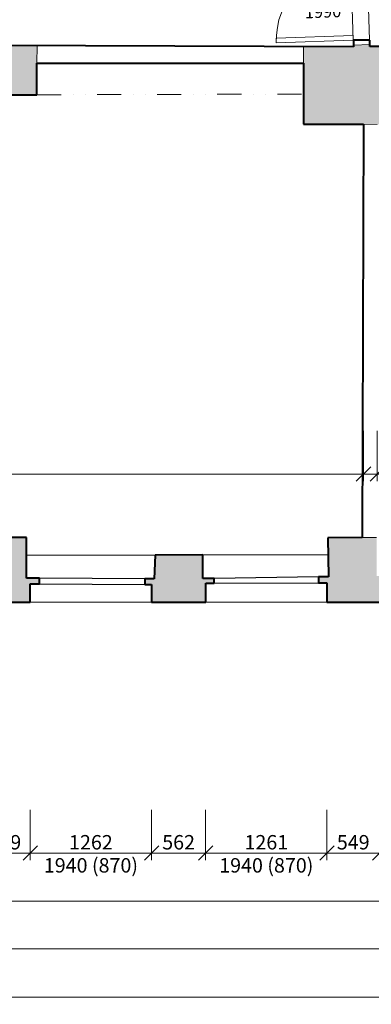
# Model space of a CAD drawing. Units: millimetres. Extents: x 171456 to 908964, y 175166 to 313790.
# Drawn here: x 319948 to 323605, y 181274 to 191509 of the extents above; entities that cross this region are included whole.
import ezdxf
from ezdxf import colors
from ezdxf.entities.mleader import LeaderData, LeaderLine
from ezdxf.enums import TextEntityAlignment as Align
from ezdxf.math import Vec2, Vec3

# ---------------------------------------------------------------- set-up
doc = ezdxf.new("R2010")
doc.units = ezdxf.units.MM
doc.linetypes.add('DIVIDE', pattern=[1.25, 0.5, -0.25, 0, -0.25, 0, -0.25])
doc.layers.add('1NP_dvere okna', color=7, linetype='Continuous')
doc.layers.add('_EXISTUJUCE NOSNE KONSTRUKCIE - NEOVERENE', color=7, linetype='Continuous', true_color=0x8f8f8f)
doc.layers.add('GC3_A_T_DESCR_A', color=7, linetype='Continuous', lineweight=20, true_color=0x009dd1)
for name, color, linetype, lineweight in [('JF_HORDIM', 9, 'Continuous', 0), ('JF_WINDOOR', 9, 'Continuous', 15), ('Steny 1NP', 210, 'Continuous', 40), ('Tenke 1NP', 210, 'Continuous', 13), ('Tenke 2NP', 30, 'Continuous', 13)]:
    doc.layers.add(name, color=color, linetype=linetype, lineweight=lineweight)
doc.styles.add('ISOCP', font='isocpeur.ttf')
doc.styles.add('ISOCPEUR', font='isocpeur.ttf', dxfattribs={"height": 497})
doc.dimstyles.new('M_50 - VONKAJSKY', dxfattribs={"dimscale": 75, "dimtxt": 2, "dimasz": 2, "dimexe": 1, "dimexo": 2, "dimgap": 0.5, "dimtad": 1, "dimrnd": 1, "dimzin": 9, "dimtxsty": 'ISOCP', "dimblk": 'OBLIQUE', "dimcen": 2, "dimdle": 1, "dimclrd": 256, "dimclre": 256, "dimclrt": 7, "dimadec": 0, "dimazin": 0, "dimtfac": 1, "dimtix": 1, "dimtmove": 2, "dimatfit": 3, "dimfxl": 6, "dimfxlon": 1, "dimtolj": 1, "dimtzin": 0, "dimlwd": -1, "dimlwe": -1, "dimarcsym": 0})

# ---------------------------------------------------------------- blocks, each defined once
blk = doc.blocks.new('_Dot')
at = {"color": 0, "linetype": 'ByBlock', "lineweight": -2}
blk.add_line((-0.5, 0), (-1, 0), dxfattribs=at)
at = {"color": 0, "linetype": 'ByBlock', "const_width": 0.5}
blk.add_lwpolyline([(-0.25, 0, 1), (0.25, 0, 1)], format="xyb", close=True, dxfattribs=at)
blk = doc.blocks.new('_Oblique')
at = {"color": 0, "linetype": 'ByBlock', "lineweight": -2}
blk.add_line((-0.5, -0.5), (0.5, 0.5), dxfattribs=at)
blk = doc.blocks.new('*D228')
at = {"layer": 'Defpoints', "color": 0, "transparency": 16777216}
for p in [(319530, 185453), (320058, 185453), (320058, 182846)]:
    blk.add_point(p, dxfattribs=at)
at = {"layer": 'JF_HORDIM', "transparency": 16777216}
for p, q in [((319530, 183296), (319530, 182771)), ((320058, 183296), (320058, 182771)), ((319455, 182846), (320133, 182846))]:
    blk.add_line(p, q, dxfattribs=at)
at = {"layer": 'JF_HORDIM', "transparency": 16777216, "xscale": 150, "yscale": 150, "zscale": 150, "rotation": 180}
blk.add_blockref('_Oblique', (319530, 182846), dxfattribs=at)
at = {"layer": 'JF_HORDIM', "transparency": 16777216, "xscale": 150, "yscale": 150, "zscale": 150}
blk.add_blockref('_Oblique', (320058, 182846), dxfattribs=at)
at = {"layer": 'JF_HORDIM', "color": 7, "transparency": 16777216, "insert": (319794, 182958), "char_height": 150, "attachment_point": 5, "style": 'ISOCP'}
blk.add_mtext('\\A1;529', dxfattribs=at)
blk = doc.blocks.new('*D229')
at = {"layer": 'Defpoints', "color": 0, "transparency": 16777216}
for p in [(320058, 185453), (321320, 185453), (321320, 182846)]:
    blk.add_point(p, dxfattribs=at)
at = {"layer": 'JF_HORDIM', "transparency": 16777216}
for p, q in [((320058, 183296), (320058, 182771)), ((321320, 183296), (321320, 182771)), ((319983, 182846), (321395, 182846))]:
    blk.add_line(p, q, dxfattribs=at)
at = {"layer": 'JF_HORDIM', "transparency": 16777216, "xscale": 150, "yscale": 150, "zscale": 150, "rotation": 180}
blk.add_blockref('_Oblique', (320058, 182846), dxfattribs=at)
at = {"layer": 'JF_HORDIM', "transparency": 16777216, "xscale": 150, "yscale": 150, "zscale": 150}
blk.add_blockref('_Oblique', (321320, 182846), dxfattribs=at)
at = {"layer": 'JF_HORDIM', "color": 7, "transparency": 16777216, "char_height": 150, "width": 987.79, "attachment_point": 5, "style": 'ISOCP'}
for s, insert in [('\\A1;1262', (320689, 182958)), ('\\A1;1940 (870)', (320689, 182718))]:
    blk.add_mtext(s, dxfattribs=dict(at, insert=insert))
blk = doc.blocks.new('*D230')
at = {"layer": 'Defpoints', "color": 0, "transparency": 16777216}
for p in [(321320, 185453), (321882, 185453), (321882, 182846)]:
    blk.add_point(p, dxfattribs=at)
at = {"layer": 'JF_HORDIM', "transparency": 16777216}
for p, q in [((321320, 183296), (321320, 182771)), ((321882, 183296), (321882, 182771)), ((321245, 182846), (321957, 182846))]:
    blk.add_line(p, q, dxfattribs=at)
at = {"layer": 'JF_HORDIM', "transparency": 16777216, "xscale": 150, "yscale": 150, "zscale": 150, "rotation": 180}
blk.add_blockref('_Oblique', (321320, 182846), dxfattribs=at)
at = {"layer": 'JF_HORDIM', "transparency": 16777216, "xscale": 150, "yscale": 150, "zscale": 150}
blk.add_blockref('_Oblique', (321882, 182846), dxfattribs=at)
at = {"layer": 'JF_HORDIM', "color": 7, "transparency": 16777216, "insert": (321601, 182958), "char_height": 150, "attachment_point": 5, "style": 'ISOCP'}
blk.add_mtext('\\A1;562', dxfattribs=at)
blk = doc.blocks.new('*D231')
at = {"layer": 'Defpoints', "color": 0, "transparency": 16777216}
for p in [(323143, 185454), (323692, 185454), (323692, 182846)]:
    blk.add_point(p, dxfattribs=at)
at = {"layer": 'JF_HORDIM', "transparency": 16777216}
for p, q in [((323143, 183296), (323143, 182771)), ((323692, 183296), (323692, 182771)), ((323068, 182846), (323767, 182846))]:
    blk.add_line(p, q, dxfattribs=at)
at = {"layer": 'JF_HORDIM', "transparency": 16777216, "xscale": 150, "yscale": 150, "zscale": 150, "rotation": 180}
blk.add_blockref('_Oblique', (323143, 182846), dxfattribs=at)
at = {"layer": 'JF_HORDIM', "transparency": 16777216, "xscale": 150, "yscale": 150, "zscale": 150}
blk.add_blockref('_Oblique', (323692, 182846), dxfattribs=at)
at = {"layer": 'JF_HORDIM', "color": 7, "transparency": 16777216, "insert": (323417, 182958), "char_height": 150, "attachment_point": 5, "style": 'ISOCP'}
blk.add_mtext('\\A1;549', dxfattribs=at)
blk = doc.blocks.new('*D306')
at = {"layer": 'Defpoints', "color": 0, "transparency": 16777216}
for p in [(321882, 185453), (323143, 185454), (323143, 182846)]:
    blk.add_point(p, dxfattribs=at)
at = {"layer": 'JF_HORDIM', "transparency": 16777216}
for p, q in [((321882, 183296), (321882, 182771)), ((323143, 183296), (323143, 182771)), ((321807, 182846), (323218, 182846))]:
    blk.add_line(p, q, dxfattribs=at)
at = {"layer": 'JF_HORDIM', "transparency": 16777216, "xscale": 150, "yscale": 150, "zscale": 150, "rotation": 180}
blk.add_blockref('_Oblique', (321882, 182846), dxfattribs=at)
at = {"layer": 'JF_HORDIM', "transparency": 16777216, "xscale": 150, "yscale": 150, "zscale": 150}
blk.add_blockref('_Oblique', (323143, 182846), dxfattribs=at)
at = {"layer": 'JF_HORDIM', "color": 7, "transparency": 16777216, "char_height": 150, "width": 987.79, "attachment_point": 5, "style": 'ISOCP'}
for s, insert in [('\\A1;1261', (322513, 182958)), ('\\A1;1940 (870)', (322513, 182718))]:
    blk.add_mtext(s, dxfattribs=dict(at, insert=insert))
blk = doc.blocks.new('*D382')
at = {"layer": 'Defpoints', "color": 0, "transparency": 16777216}
for p in [(312374, 185473), (356116, 184517), (356116, 181849)]:
    blk.add_point(p, dxfattribs=at)
at = {"layer": 'JF_HORDIM', "transparency": 16777216}
for p, q in [((312374, 182299), (312374, 181774)), ((356116, 182299), (356116, 181774)), ((312299, 181849), (356191, 181849))]:
    blk.add_line(p, q, dxfattribs=at)
at = {"layer": 'JF_HORDIM', "transparency": 16777216, "xscale": 150, "yscale": 150, "zscale": 150, "rotation": 180}
blk.add_blockref('_Oblique', (312374, 181849), dxfattribs=at)
at = {"layer": 'JF_HORDIM', "transparency": 16777216, "xscale": 150, "yscale": 150, "zscale": 150}
blk.add_blockref('_Oblique', (356116, 181849), dxfattribs=at)
at = {"layer": 'JF_HORDIM', "color": 7, "transparency": 16777216, "insert": (334245, 181961), "char_height": 150, "attachment_point": 5, "style": 'ISOCP'}
blk.add_mtext('\\A1;43742', dxfattribs=at)
blk = doc.blocks.new('*D386')
at = {"layer": 'Defpoints', "color": 0, "transparency": 16777216}
for p in [(312374, 185473), (345185, 184569), (345185, 182347)]:
    blk.add_point(p, dxfattribs=at)
at = {"layer": 'JF_HORDIM', "transparency": 16777216}
for p, q in [((312374, 182797), (312374, 182272)), ((345185, 182797), (345185, 182272)), ((312299, 182347), (345260, 182347))]:
    blk.add_line(p, q, dxfattribs=at)
at = {"layer": 'JF_HORDIM', "transparency": 16777216, "xscale": 150, "yscale": 150, "zscale": 150, "rotation": 180}
blk.add_blockref('_Oblique', (312374, 182347), dxfattribs=at)
at = {"layer": 'JF_HORDIM', "transparency": 16777216, "xscale": 150, "yscale": 150, "zscale": 150}
blk.add_blockref('_Oblique', (345185, 182347), dxfattribs=at)
at = {"layer": 'JF_HORDIM', "color": 7, "transparency": 16777216, "insert": (328780, 182459), "char_height": 150, "attachment_point": 5, "style": 'ISOCP'}
blk.add_mtext('\\A1;32811', dxfattribs=at)
blk = doc.blocks.new('*D418')
at = {"layer": 'Defpoints', "color": 0, "transparency": 16777216}
for p in [(309654, 217230), (425554, 199325), (425554, 181349)]:
    blk.add_point(p, dxfattribs=at)
at = {"layer": 'JF_HORDIM', "transparency": 16777216}
for p, q in [((309654, 181799), (309654, 181274)), ((425554, 181799), (425554, 181274)), ((309579, 181349), (425629, 181349))]:
    blk.add_line(p, q, dxfattribs=at)
at = {"layer": 'JF_HORDIM', "transparency": 16777216, "xscale": 150, "yscale": 150, "zscale": 150, "rotation": 180}
blk.add_blockref('_Oblique', (309654, 181349), dxfattribs=at)
at = {"layer": 'JF_HORDIM', "transparency": 16777216, "xscale": 150, "yscale": 150, "zscale": 150}
blk.add_blockref('_Oblique', (425554, 181349), dxfattribs=at)
at = {"layer": 'JF_HORDIM', "color": 7, "transparency": 16777216, "insert": (367604, 181461), "char_height": 150, "attachment_point": 5, "style": 'ISOCP'}
blk.add_mtext('\\A1;115899', dxfattribs=at)
blk = doc.blocks.new('*U427')
for p, q in [((-400, -200), (-400, 800)), ((-800, 0), (0, 0)), ((-800, -171), (0, -171))]:
    blk.add_line(p, q)
for points in [[(0, 0), (0, 800), (-50, 800), (-50, 0)], [(0, 0), (0, -171), (50, -171), (50, 0)], [(-800, 0), (-800, -171), (-850, -171), (-850, 0)]]:
    blk.add_lwpolyline(points, close=True)
blk.add_arc((0, 0), 800, 90, 180)
at = {"style": 'ISOCPEUR'}
blk.add_attdef('SD', text='', height=125, rotation=89.8767, dxfattribs=at).set_placement((-383, 304), align=Align.BOTTOM_CENTER)
blk.add_attdef('VD', text='', height=125, rotation=89.8767, dxfattribs=at).set_placement((-370, 304), align=Align.TOP_CENTER)
blk = doc.blocks.new('*D696')
at = {"layer": 'Defpoints', "color": 0, "transparency": 16777216}
for p in [(312854, 190454), (323524, 190420), (323524, 186786)]:
    blk.add_point(p, dxfattribs=at)
at = {"layer": 'JF_HORDIM', "transparency": 16777216}
for p, q in [((312854, 187236), (312854, 186711)), ((323524, 187236), (323524, 186711)), ((312779, 186786), (323599, 186786))]:
    blk.add_line(p, q, dxfattribs=at)
at = {"layer": 'JF_HORDIM', "transparency": 16777216, "xscale": 150, "yscale": 150, "zscale": 150, "rotation": 180}
blk.add_blockref('_Oblique', (312854, 186786), dxfattribs=at)
at = {"layer": 'JF_HORDIM', "transparency": 16777216, "xscale": 150, "yscale": 150, "zscale": 150}
blk.add_blockref('_Oblique', (323524, 186786), dxfattribs=at)
at = {"layer": 'JF_HORDIM', "color": 7, "transparency": 16777216, "insert": (318189, 186899), "char_height": 150, "attachment_point": 5, "style": 'ISOCP'}
blk.add_mtext('\\A1;10669', dxfattribs=at)
blk = doc.blocks.new('*D697')
at = {"layer": 'Defpoints', "color": 0, "transparency": 16777216}
for p in [(323667, 190421), (327111, 186786), (327111, 186784)]:
    blk.add_point(p, dxfattribs=at)
at = {"layer": 'JF_HORDIM', "transparency": 16777216}
for p, q in [((323667, 187236), (323667, 186711)), ((327111, 186786), (327111, 186861)), ((323592, 186786), (327186, 186786))]:
    blk.add_line(p, q, dxfattribs=at)
at = {"layer": 'JF_HORDIM', "transparency": 16777216, "xscale": 150, "yscale": 150, "zscale": 150, "rotation": 180}
blk.add_blockref('_Oblique', (323667, 186786), dxfattribs=at)
at = {"layer": 'JF_HORDIM', "transparency": 16777216, "xscale": 150, "yscale": 150, "zscale": 150}
blk.add_blockref('_Oblique', (327111, 186786), dxfattribs=at)
at = {"layer": 'JF_HORDIM', "color": 7, "transparency": 16777216, "insert": (325389, 186899), "char_height": 150, "attachment_point": 5, "style": 'ISOCP'}
blk.add_mtext('\\A1;3444', dxfattribs=at)

msp = doc.modelspace()

# ---------------------------------------------------------------- hatches: boundary and pattern name
at = {"layer": '_EXISTUJUCE NOSNE KONSTRUKCIE - NEOVERENE', "transparency": 33554687}
h = msp.add_hatch(color=256, dxfattribs=at)
h.dxf.hatch_style = 1
h.paths.add_polyline_path([(312854.259, 190454.017), (313058.328, 190454.017), (313055.897, 191085.431), (313055.885, 191240.696), (312633.881, 191240.662), (312633.881, 191277.355), (312582.933, 191276.602), (312582.79, 191286.226), (312334.149, 191275.515), (312374.362, 185472.791), (314681.058, 185460.425), (314681.058, 185650.375), (314720.975, 185650.375), (314720.975, 185706.423), (314645.684, 185706.423), (314630.392, 185951.095), (312873.978, 185955.146)])
h.paths.add_polyline_path([(316438.069, 186136.78), (315955.56, 186134.032), (315956.854, 185704.409), (315914.96, 185704.409), (315914.96, 185647.816), (315939.87, 185647.816), (315939.87, 185456.531), (316467.509, 185456.531), (316467.509, 185654.607), (316559.222, 185654.607), (316559.222, 185711.2), (316438.069, 185711.2)])
h.paths.add_polyline_path([(318354.108, 185706.017), (318228.054, 185706.017), (318228.054, 185948.273), (317756.686, 185943.835), (317754.91, 185706.905), (317642.172, 185706.905), (317642.172, 185649.225), (317732.718, 185649.225), (317732.718, 185457.551), (318266.226, 185457.551), (318266.226, 185657.212), (318354.108, 185657.212)])
h.paths.add_polyline_path([(320020.708, 186127.138), (319539.299, 186123.909), (319544.684, 185721.264), (319444.526, 185721.264), (319444.526, 185657.745), (319529.607, 185657.745), (319529.607, 185453.193), (320058.403, 185453.193), (320058.403, 185644.826), (320155.331, 185644.826), (320155.331, 185701.886), (320020.708, 185701.886)])
h.paths.add_polyline_path([(321970.127, 185701.275), (321852.594, 185701.275), (321852.594, 185945.711), (321355.441, 185943.01), (321345.983, 185695.874), (321250.065, 185695.874), (321250.065, 185636.453), (321320.315, 185636.453), (321320.315, 185452.788), (321882.315, 185452.788), (321882.315, 185651.308), (321970.127, 185651.308)])
h.paths.add_polyline_path([(323781.819, 185725.481), (323659.804, 185725.481), (323660.411, 186124.487), (323591.364, 186124.593), (323509.936, 186124.593), (323153.106, 186121.885), (323159.884, 185718.705), (323054.816, 185718.705), (323054.816, 185654.331), (323142.938, 185654.331), (323142.938, 185454.435), (323692.003, 185454.435), (323692.003, 185674.66), (323781.819, 185674.66)])
h.paths.add_polyline_path([(325509.738, 185662.715), (325548.292, 185662.715), (325548.292, 185716.078), (325483.046, 185716.078), (325479.487, 185969.553), (324974.43, 185966.588), (324969.982, 185724.972), (324863.217, 185724.972), (324863.217, 185677.538), (324952.188, 185677.538), (324952.188, 185458.156), (325509.738, 185458.156)])
h.paths.add_polyline_path([(327408.252, 185709.046), (327288.464, 185709.046), (327282.639, 186177.388), (327117.346, 186175.332), (326788.474, 186175.014), (326787.172, 185707.745), (326727.278, 185707.745), (326727.278, 185655.681), (326767.641, 185655.681), (326767.641, 185442.221), (327319.712, 185442.221), (327319.712, 185659.586), (327408.252, 185659.586)])
h.paths.add_polyline_path([(320127.848, 191057.72), (320128.371, 191237.473), (319501.357, 191239.298), (319500.801, 191048.134), (319500.801, 190725.543), (320127.848, 190728.583)])
h.paths.add_polyline_path([(323729.737, 191036.577), (323754.231, 191036.006), (323754.231, 191086.309), (323751.331, 191086.303), (323751.144, 191173.07), (323755.116, 191173.07), (323755.116, 191228.78), (323589.695, 191228.78), (323589.695, 191250.124), (323418.966, 191244.27), (323418.966, 191227.895), (322900.624, 191229.404), (322900.124, 191057.72), (322900.124, 190424.339), (323523.714, 190424.339), (323666.948, 190420.811), (323743.777, 190420.811)])
h.paths.add_polyline_path([(316526.513, 191043.375), (316526.497, 191240.978), (315887.389, 191240.926), (315887.403, 191062.735), (315887.403, 190729.743), (316526.513, 190729.743)])

# ---------------------------------------------------------------- linework, layer by layer
at = {"layer": '1NP_dvere okna'}
for p, q in [((321250.065, 185695.874), (320155.331, 185701.886)), ((323054.816, 185718.705), (321970.127, 185701.275)), ((320155.331, 185644.826), (321250.065, 185636.453)), ((321970.127, 185651.308), (323054.816, 185654.331))]:
    msp.add_line(p, q, dxfattribs=at)
at = {"layer": 'Steny 1NP'}
for p, q in [((323589.695, 191294.217), (323418.966, 191294.217)), ((323418.966, 191294.217), (323418.966, 191227.895)), ((323589.695, 191228.78), (323589.695, 191294.217)), ((323418.966, 191227.895), (318786.791, 191241.378)), ((323755.116, 191228.78), (323589.695, 191228.78)), ((320127.848, 190728.583), (320127.848, 191057.72)), ((320127.848, 191057.72), (322900.124, 191057.72)), ((322900.124, 191057.72), (322900.124, 190424.339)), ((319500.801, 190725.543), (320127.848, 190728.583)), ((322900.124, 190424.339), (323523.714, 190424.339)), ((323523.714, 190424.339), (323509.936, 186124.593)), ((320020.708, 186127.138), (319539.299, 186123.909)), ((320020.708, 185701.886), (320020.708, 186127.138)), ((323509.936, 186124.593), (323153.106, 186121.885)), ((323153.106, 186121.885), (323159.884, 185718.705)), ((321355.441, 185943.01), (321345.983, 185695.874)), ((321852.594, 185945.711), (321355.441, 185943.01)), ((321852.594, 185701.275), (321852.594, 185945.711)), ((320155.331, 185701.886), (320020.708, 185701.886)), ((320155.331, 185644.826), (320155.331, 185701.886)), ((321345.983, 185695.874), (321250.065, 185695.874)), ((321250.065, 185695.874), (321250.065, 185636.453)), ((321970.127, 185701.275), (321852.594, 185701.275)), ((321970.127, 185651.308), (321970.127, 185701.275)), ((323159.884, 185718.705), (323054.816, 185718.705)), ((323054.816, 185718.705), (323054.816, 185654.331)), ((320058.403, 185453.193), (320058.403, 185644.826)), ((320058.403, 185644.826), (320155.331, 185644.826)), ((321250.065, 185636.453), (321320.315, 185636.453)), ((321320.315, 185636.453), (321320.315, 185452.788)), ((321882.315, 185452.788), (321882.315, 185651.308)), ((321882.315, 185651.308), (321970.127, 185651.308)), ((323054.816, 185654.331), (323142.938, 185654.331)), ((323142.938, 185654.331), (323142.938, 185454.435)), ((319529.607, 185453.193), (320058.403, 185453.193)), ((321320.315, 185452.788), (321882.315, 185452.788)), ((323142.938, 185454.435), (323692.003, 185454.435))]:
    msp.add_line(p, q, dxfattribs=at)
at = {"layer": 'Tenke 1NP'}
for p, q in [((320127.848, 191057.72), (320128.371, 191237.473)), ((322900.124, 191057.72), (322900.624, 191229.404)), ((323523.714, 190424.339), (323666.948, 190420.811)), ((323509.936, 186124.593), (323591.364, 186124.593)), ((323591.364, 186124.593), (323660.411, 186124.487))]:
    msp.add_line(p, q, dxfattribs=at)
at = {"layer": 'Tenke 2NP', "linetype": 'DIVIDE', "ltscale": 500}
msp.add_line((320127.848, 190728.583), (322900.124, 190735.829), dxfattribs=at)
at = {"layer": 'Tenke 2NP', "ltscale": 500}
for p, q in [((321355.441, 185943.01), (320020.708, 185943.01)), ((321852.594, 185945.711), (323156.092, 185944.26)), ((321320.315, 185452.788), (320058.403, 185453.193)), ((321882.315, 185452.788), (323142.938, 185454.435))]:
    msp.add_line(p, q, dxfattribs=at)

# ---------------------------------------------------------------- block references
at = {"layer": 'JF_WINDOOR', "ltscale": 20}
ref = msp.add_blockref('*U427', (323416.57, 191294.217), dxfattribs=dict(at, xscale=-1, rotation=91.96397761152453))
ref.add_attrib('SD', '800', dxfattribs={"layer": '0', "height": 125, "rotation": 2.0872583, "style": 'ISOCPEUR'}).set_placement((323100.019, 191666.121), align=Align.BOTTOM_CENTER)
ref.add_attrib('VD', '1990', dxfattribs={"layer": '0', "height": 125, "rotation": 2.0872583, "style": 'ISOCPEUR'}).set_placement((323100.471, 191653.736), align=Align.TOP_CENTER)

# ---------------------------------------------------------------- dimensions: what is measured, and where the dimension line sits
at = {"layer": 'JF_HORDIM'}
for base, p1, p2, picture, middle in [((425553.647, 181348.587), (309654.48, 217230.388), (425553.647, 199325.368), '*D418', (367604.064, 181461.087)), ((323523.699, 186786.318), (312854.259, 190454.017), (323523.699, 190419.829), '*D696', (318188.979, 186898.818)), ((327110.96308, 186786.31774), (323666.94812, 190420.81061), (327110.96308, 186784.02758), '*D697', (325388.9556, 186898.81774)), ((356116.175, 181848.587), (312374.362, 185472.791), (356116.175, 184517.266), '*D382', (334245.269, 181961.087)), ((345185.003, 182346.92), (312374.362, 185472.791), (345185.003, 184569.149), '*D386', (328779.683, 182459.42)), ((320058.403, 182845.519), (319529.607, 185453.193), (320058.403, 185453.193), '*D228', (319794.005, 182958.019)), ((321882.315, 182845.519), (321320.315, 185452.788), (321882.315, 185452.788), '*D230', (321601.315, 182958.019)), ((323692.0025, 182845.5194), (323142.9376, 185454.4355), (323692.0025, 185454.4355), '*D231', (323417.4701, 182958.0194))]:
    dim = msp.add_linear_dim(base=base, p1=p1, p2=p2, dimstyle='M_50 - VONKAJSKY', dxfattribs=at)
    dim.commit()
    dim.dimension.update_dxf_attribs({"geometry": picture, "text_midpoint": middle})
for base, p1, p2, picture, middle in [((321320.315, 182845.519), (320058.403, 185453.193), (321320.315, 185452.788), '*D229', (320689.359, 182845.519)), ((323142.938, 182845.519), (321882.315, 185453.193), (323142.938, 185454.435), '*D306', (322512.626, 182845.519))]:
    dim = msp.add_linear_dim(base=base, p1=p1, p2=p2, text='<>\\X1940 (870)', dimstyle='M_50 - VONKAJSKY', dxfattribs=at)
    dim.commit()
    dim.dimension.update_dxf_attribs({"geometry": picture, "text_midpoint": middle})

# ---------------------------------------------------------------- leaders
at = {"layer": 'GC3_A_T_DESCR_A', "ltscale": 3}
ml = msp.add_multileader_mtext('Standard', dxfattribs=at)
ml.set_content('\\A1;S.H.:+2,650', color=256, style='ISOCPEUR')
ml.set_leader_properties(color=256)
ml.set_arrow_properties(name='DOT')
ml.build(insert=Vec2(0, 0))
ml.multileader.update_dxf_attribs({"text_left_attachment_type": 6, "dogleg_length": 1, "arrow_head_size": 37.5, "scale": 75})
ctx = ml.context
ctx.base_point, ctx.scale, ctx.char_height, ctx.arrow_head_size, ctx.landing_gap_size, ctx.plane_origin, ctx.plane_x_axis, ctx.plane_y_axis = Vec3(314626.141, 190420.56), 75, 150, 37.5, 37.5, Vec3(314808.307, 190104.237), Vec3(1, 0, 0), Vec3(0, 1, 0)
ctx.left_attachment = 6
notes = []
notes.append((ctx, [(0, (1, 1, 0), (314559.721, 190420.56), (1, 0, 0), 66.42, [(0, [(314472.37, 190720.621)], 0, [])])]))
ctx.mtext.insert, ctx.mtext.text_direction, ctx.mtext.width, ctx.mtext.defined_height, ctx.mtext.flow_direction = Vec3(314663.641, 190600.56), Vec3(1, 0, 0), 473.47954, 372.496, 5
for ctx, leaders in notes:
    for number, flags, end, landing, length, lines in leaders:
        leader = LeaderData()
        leader.index, (leader.has_last_leader_line, leader.has_dogleg_vector, leader.attachment_direction) = number, flags
        leader.last_leader_point, leader.dogleg_vector, leader.dogleg_length = Vec3(end), Vec3(landing), length
        for number, points, colour, breaks in lines:
            line = LeaderLine()
            line.index, line.vertices, line.color, line.breaks = number, Vec3.list(points), colors.encode_raw_color(colour), breaks
            leader.lines.append(line)
        ctx.leaders.append(leader)

doc.saveas('drawing.dxf')
